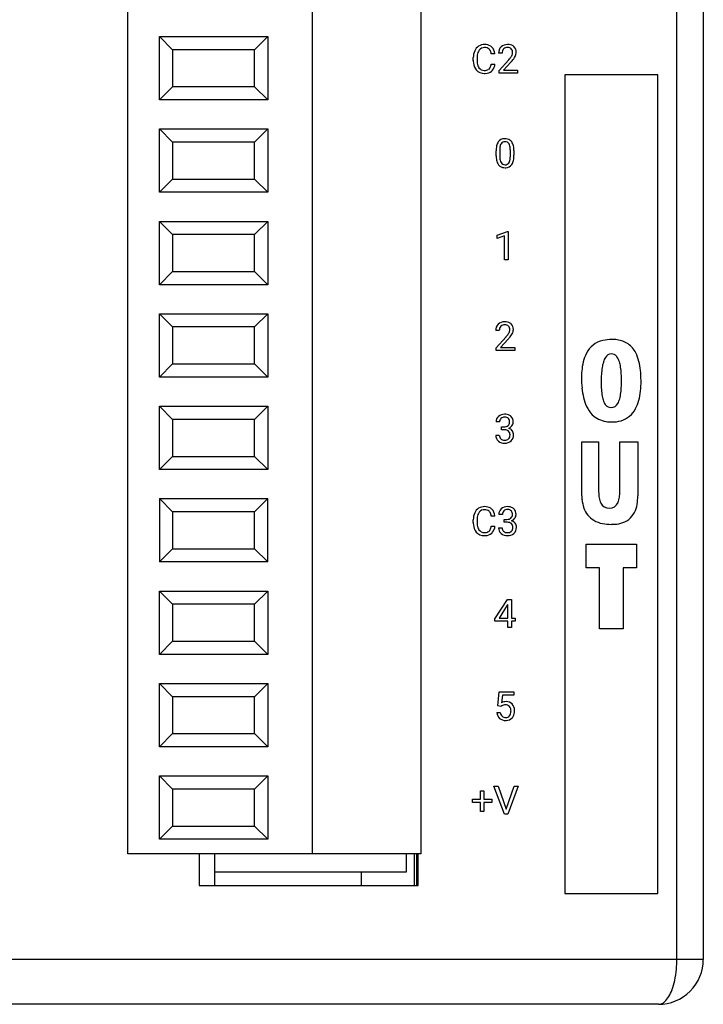
# Model space of a CAD drawing. Extents: x 0.2 to 53.7, y -0.2 to 84.8.
# Drawn here: x 27.8 to 53.7, y -0.2 to 37.1 of the extents above; entities that cross this region are included whole.
import ezdxf

# ---------------------------------------------------------------- set-up
doc = ezdxf.new("R2010")
doc.units = 0
doc.layers.add('DEFAULT_255_2_778', color=255, linetype='CONTINUOUS')

msp = doc.modelspace()

# ---------------------------------------------------------------- linework, layer by layer
at = {"layer": 'DEFAULT_255_2_778'}
for p, q in [((52.737, 1.47), (52.737, 83.07)), ((53.737, 83.07), (53.737, 1.47)), ((31.937, 5.47), (31.937, 75.47)), ((38.938, 5.47), (38.938, 75.47)), ((43.038, 75.47), (43.038, 5.47)), ((33.137, 36.42), (37.237, 36.42)), ((33.137, 34.02), (33.137, 36.42)), ((33.137, 36.42), (33.637, 35.92)), ((37.237, 36.42), (36.737, 35.92)), ((37.237, 36.42), (37.237, 34.02)), ((36.737, 35.92), (33.637, 35.92)), ((33.637, 35.92), (33.637, 34.52)), ((36.737, 34.52), (36.737, 35.92)), ((45.025, 35.518), (45.025, 35.621)), ((45.166, 35.618), (45.166, 35.515)), ((45.846, 35.759), (45.705, 35.759)), ((46.117, 35.787), (45.982, 35.787)), ((46.002, 35.132), (46.371, 35.543)), ((46.451, 35.455), (46.166, 35.146)), ((45.705, 35.374), (45.704, 35.373)), ((45.704, 35.373), (45.846, 35.373)), ((46.002, 35.035), (46.002, 35.132)), ((46.166, 35.146), (46.701, 35.146)), ((46.701, 35.146), (46.701, 35.035)), ((46.701, 35.146), (46.701, 35.146)), ((46.701, 35.035), (46.002, 35.035)), ((52.02, 34.97), (48.487, 34.97)), ((48.487, 34.97), (48.487, 3.97)), ((52.02, 3.97), (52.02, 34.97)), ((33.637, 34.52), (33.137, 34.02)), ((36.737, 34.52), (33.637, 34.52)), ((37.237, 34.02), (36.737, 34.52)), ((37.237, 34.02), (33.137, 34.02)), ((33.137, 30.52), (33.137, 32.92)), ((33.637, 32.42), (33.137, 32.92)), ((33.137, 32.92), (37.237, 32.92)), ((37.237, 32.92), (36.737, 32.42)), ((37.238, 32.92), (37.238, 30.52)), ((36.738, 32.42), (33.637, 32.42)), ((33.637, 32.42), (33.637, 31.02)), ((36.738, 31.02), (36.738, 32.42)), ((45.891, 31.904), (45.891, 32.085)), ((46.026, 32.117), (46.026, 31.901)), ((46.428, 31.885), (46.428, 32.107)), ((46.564, 32.098), (46.564, 31.922)), ((46.564, 32.098), (46.564, 32.098)), ((46.428, 31.885), (46.428, 31.885)), ((33.137, 30.52), (33.637, 31.02)), ((33.637, 31.02), (36.738, 31.02)), ((37.238, 30.52), (36.738, 31.02)), ((37.237, 30.52), (33.137, 30.52)), ((33.137, 27.02), (33.137, 29.42)), ((33.637, 28.92), (33.137, 29.42)), ((33.137, 29.42), (37.237, 29.42)), ((37.237, 29.42), (36.737, 28.92)), ((37.237, 29.42), (37.237, 27.02)), ((36.737, 28.92), (33.637, 28.92)), ((33.637, 28.92), (33.637, 27.52)), ((36.737, 27.52), (36.737, 28.92)), ((45.931, 28.893), (46.319, 29.038)), ((45.931, 28.77), (45.931, 28.893)), ((46.204, 28.87), (45.931, 28.77)), ((46.204, 27.967), (46.204, 28.87)), ((46.319, 29.038), (46.34, 29.038)), ((46.34, 29.038), (46.34, 27.967)), ((46.34, 29.038), (46.34, 29.038)), ((46.34, 27.967), (46.204, 27.967)), ((33.137, 27.02), (33.637, 27.52)), ((33.637, 27.52), (36.737, 27.52)), ((37.237, 27.02), (36.737, 27.52)), ((37.237, 27.02), (33.137, 27.02)), ((33.137, 23.52), (33.137, 25.92)), ((33.637, 25.42), (33.137, 25.92)), ((33.137, 25.92), (37.237, 25.92)), ((37.237, 25.92), (36.737, 25.42)), ((37.238, 25.92), (37.238, 23.52)), ((36.738, 25.42), (33.637, 25.42)), ((33.637, 25.42), (33.637, 24.02)), ((36.738, 24.02), (36.738, 25.42)), ((46.01, 25.287), (45.874, 25.287)), ((45.895, 24.632), (46.264, 25.043)), ((45.895, 24.535), (45.895, 24.632)), ((46.344, 24.955), (46.058, 24.646)), ((46.058, 24.646), (46.594, 24.646)), ((46.593, 24.646), (46.593, 24.535)), ((46.594, 24.646), (46.593, 24.646)), ((46.593, 24.535), (45.895, 24.535)), ((50.252, 24.397), (50.252, 24.397)), ((33.137, 23.52), (33.637, 24.02)), ((33.637, 24.02), (36.738, 24.02)), ((37.238, 23.52), (36.738, 24.02)), ((37.237, 23.52), (33.137, 23.52)), ((51.379, 23.397), (51.379, 23.397)), ((33.637, 21.92), (33.137, 22.42)), ((33.137, 22.42), (37.237, 22.42)), ((33.137, 20.02), (33.137, 22.42)), ((37.237, 22.42), (36.737, 21.92)), ((37.237, 22.42), (37.237, 20.02)), ((36.737, 21.92), (33.637, 21.92)), ((33.637, 21.92), (33.637, 20.52)), ((36.737, 20.52), (36.737, 21.92)), ((46.02, 21.822), (45.885, 21.822)), ((46.092, 21.524), (46.092, 21.634)), ((46.092, 21.634), (46.194, 21.634)), ((45.875, 21.317), (46.011, 21.317)), ((46.194, 21.524), (46.092, 21.524)), ((46.092, 21.524), (46.092, 21.524)), ((49.132, 19.023), (49.132, 21.074)), ((49.132, 21.074), (49.773, 21.074)), ((49.773, 21.074), (49.773, 19.177)), ((49.773, 21.074), (49.773, 21.074)), ((50.574, 19.177), (50.574, 21.074)), ((50.574, 21.074), (51.257, 21.074)), ((51.257, 21.074), (51.257, 19.023)), ((33.137, 20.02), (33.637, 20.52)), ((33.637, 20.52), (36.737, 20.52)), ((37.237, 20.02), (36.737, 20.52)), ((37.237, 20.02), (33.137, 20.02)), ((33.137, 18.92), (37.237, 18.92)), ((33.637, 18.42), (33.137, 18.92)), ((33.137, 18.92), (33.137, 16.52)), ((37.237, 18.92), (36.737, 18.42)), ((37.237, 16.52), (37.237, 18.92)), ((36.737, 18.42), (33.637, 18.42)), ((33.637, 18.42), (33.637, 17.02)), ((36.737, 17.02), (36.737, 18.42)), ((46.128, 18.322), (45.992, 18.322)), ((45.025, 18.018), (45.025, 18.121)), ((45.166, 18.118), (45.166, 18.015)), ((45.846, 18.259), (45.705, 18.259)), ((46.199, 18.024), (46.199, 18.134)), ((46.199, 18.134), (46.301, 18.134)), ((46.301, 18.024), (46.199, 18.024)), ((46.199, 18.024), (46.199, 18.024)), ((45.705, 17.874), (45.704, 17.873)), ((45.704, 17.873), (45.846, 17.873)), ((45.983, 17.817), (46.119, 17.817)), ((49.296, 17.198), (51.212, 17.198)), ((49.296, 16.298), (49.296, 17.198)), ((51.212, 17.198), (51.212, 16.298)), ((33.137, 16.52), (33.637, 17.02)), ((33.637, 17.02), (36.737, 17.02)), ((36.737, 17.02), (37.237, 16.52)), ((37.237, 16.52), (33.137, 16.52)), ((49.8, 16.298), (49.296, 16.298)), ((49.8, 13.992), (49.8, 16.298)), ((51.212, 16.298), (50.708, 16.298)), ((50.708, 16.298), (50.708, 13.992)), ((33.137, 13.02), (33.137, 15.42)), ((33.137, 15.42), (37.237, 15.42)), ((33.637, 14.92), (33.137, 15.42)), ((37.237, 15.42), (36.737, 14.92)), ((37.237, 15.42), (37.237, 13.02)), ((33.637, 14.92), (33.637, 13.52)), ((36.737, 14.92), (33.637, 14.92)), ((36.737, 13.52), (36.737, 14.92)), ((45.845, 14.363), (46.323, 15.102)), ((46.331, 14.916), (46.314, 14.887)), ((46.323, 15.102), (46.467, 15.102)), ((46.331, 14.393), (46.331, 14.916)), ((46.467, 15.102), (46.467, 14.393)), ((46.467, 15.102), (46.467, 15.102)), ((46.314, 14.887), (45.999, 14.393)), ((46.314, 14.887), (46.314, 14.887)), ((45.845, 14.283), (45.845, 14.363)), ((46.331, 14.283), (45.845, 14.283)), ((45.999, 14.393), (46.331, 14.393)), ((46.331, 14.035), (46.331, 14.283)), ((46.467, 14.393), (46.615, 14.393)), ((46.615, 14.283), (46.467, 14.283)), ((46.467, 14.283), (46.467, 14.035)), ((46.615, 14.393), (46.615, 14.283)), ((46.467, 14.035), (46.331, 14.035)), ((50.708, 13.992), (49.8, 13.992)), ((33.137, 13.02), (33.637, 13.52)), ((33.637, 13.52), (36.737, 13.52)), ((37.237, 13.02), (36.737, 13.52)), ((37.237, 13.02), (33.137, 13.02)), ((33.137, 9.52), (33.137, 11.92)), ((33.637, 11.42), (33.137, 11.92)), ((33.137, 11.92), (37.237, 11.92)), ((37.237, 11.92), (36.737, 11.42)), ((37.237, 11.92), (37.237, 9.52)), ((45.957, 11.07), (46.011, 11.601)), ((46.011, 11.601), (46.558, 11.601)), ((46.558, 11.601), (46.558, 11.476)), ((33.637, 11.42), (33.637, 10.02)), ((36.737, 11.42), (33.637, 11.42)), ((36.737, 10.02), (36.737, 11.42)), ((46.126, 11.476), (46.094, 11.186)), ((46.558, 11.476), (46.126, 11.476)), ((45.919, 10.816), (46.047, 10.816)), ((46.065, 11.042), (45.957, 11.07)), ((46.101, 11.071), (46.065, 11.042)), ((46.065, 11.042), (46.065, 11.042)), ((33.137, 9.52), (33.637, 10.02)), ((33.637, 10.02), (36.737, 10.02)), ((37.237, 9.52), (36.737, 10.02)), ((37.237, 9.52), (33.137, 9.52)), ((33.137, 6.02), (33.137, 8.42)), ((33.637, 7.92), (33.137, 8.42)), ((33.137, 8.42), (37.237, 8.42)), ((37.237, 8.42), (36.737, 7.92)), ((37.237, 8.42), (37.237, 6.02)), ((33.637, 7.92), (33.637, 6.52)), ((36.737, 7.92), (33.637, 7.92)), ((36.737, 6.52), (36.737, 7.92)), ((45.292, 7.539), (45.292, 7.85)), ((45.292, 7.85), (45.428, 7.85)), ((45.428, 7.85), (45.428, 7.539)), ((45.428, 7.85), (45.428, 7.85)), ((46.203, 6.967), (45.808, 8.033)), ((45.808, 8.033), (45.961, 8.033)), ((45.961, 8.033), (46.265, 7.154)), ((45.961, 8.033), (45.961, 8.033)), ((46.265, 7.154), (46.569, 8.033)), ((46.723, 8.033), (46.328, 6.967)), ((46.569, 8.033), (46.723, 8.033)), ((44.995, 7.411), (44.995, 7.539)), ((44.995, 7.539), (45.292, 7.539)), ((45.428, 7.539), (45.726, 7.539)), ((45.726, 7.539), (45.726, 7.411)), ((45.292, 7.411), (44.995, 7.411)), ((45.292, 7.074), (45.292, 7.411)), ((45.726, 7.411), (45.428, 7.411)), ((45.428, 7.411), (45.428, 7.074)), ((45.428, 7.074), (45.292, 7.074)), ((46.328, 6.967), (46.203, 6.967)), ((33.137, 6.02), (33.637, 6.52)), ((33.637, 6.52), (36.737, 6.52)), ((37.237, 6.02), (36.737, 6.52)), ((37.237, 6.02), (33.137, 6.02)), ((43.038, 5.47), (31.937, 5.47)), ((34.638, 5.47), (34.638, 4.27)), ((35.237, 4.77), (35.237, 5.47)), ((42.487, 5.47), (42.487, 4.77)), ((42.788, 5.47), (42.788, 4.27)), ((42.888, 4.27), (42.888, 5.47)), ((42.938, 4.27), (42.938, 5.47)), ((42.487, 4.77), (35.237, 4.77)), ((35.237, 4.27), (35.237, 4.77)), ((40.788, 4.27), (40.788, 4.77)), ((34.638, 4.27), (42.938, 4.27)), ((48.487, 3.97), (52.02, 3.97)), ((52.737, 1.47), (1.238, 1.47)), ((53.738, 1.47), (52.737, 1.47)), ((52.037, -0.23), (1.937, -0.23))]:
    msp.add_line(p, q, dxfattribs=at)
for centre, radius, start, end in [((45.63, 35.634), 0.606, 155.7827, 181.2099), ((45.441, 35.719), 0.399, 122.2999, 155.7557), ((45.555, 35.677), 0.384, 144.2864, 174.2714), ((45.445, 35.696), 0.42, 88.8073, 121.1093), ((45.444, 35.749), 0.252, 87.5998, 142.7659), ((45.468, 35.708), 0.408, 57.7973, 91.9979), ((45.454, 35.586), 0.415, 89.0602, 90.0016), ((45.471, 35.764), 0.237, 49.3283, 92.3317), ((45.49, 35.801), 0.196, 31.4206, 46.5559), ((45.332, 35.718), 0.375, 6.2942, 29.6554), ((45.501, 35.778), 0.332, 47.2685, 56.2545), ((45.456, 35.741), 0.389, 4.8946, 46.0548), ((46.297, 35.8), 0.315, 134.3293, 182.2921), ((46.31, 35.769), 0.347, 88.5536, 132.4251), ((46.336, 35.8), 0.219, 137.9395, 183.439), ((46.318, 35.796), 0.209, 86.5319, 133.6099), ((46.33, 35.571), 0.545, 89.9949, 91.1627), ((46.344, 35.753), 0.364, 59.3471, 92.141), ((46.338, 35.828), 0.177, 44.1636, 92.5861), ((46.324, 35.822), 0.192, 357.8179, 42.6241), ((46.264, 35.815), 0.252, 331.168, 359.7763), ((46.383, 35.836), 0.272, 47.9223, 57.5169), ((46.386, 35.842), 0.266, 357.6026, 47.6371), ((46.287, 35.843), 0.365, 330.4977, 357.9622), ((45.823, 35.517), 0.799, 179.8657, 186.4556), ((45.527, 35.469), 0.499, 184.8906, 218.8633), ((45.893, 35.621), 0.727, 172.5473, 180.2429), ((45.724, 35.502), 0.557, 178.6992, 199.7765), ((45.253, 35.7), 0.596, 5.6762, 7.1825), ((45.48, 36.343), 1.198, 318.0655, 324.7578), ((45.366, 36.458), 1.477, 317.2718, 319.7724), ((46.087, 35.911), 0.453, 325.1468, 331.3844), ((45.821, 36.088), 0.892, 319.0286, 331.5638), ((45.428, 35.396), 0.376, 219.7446, 272.0849), ((45.521, 35.436), 0.345, 200.8779, 215.0115), ((45.433, 35.37), 0.234, 214.1134, 272.1931), ((45.454, 35.439), 0.303, 267.6132, 297.4039), ((45.47, 35.413), 0.392, 271.2818, 309.7978), ((45.502, 35.331), 0.186, 299.7785, 310.2334), ((45.456, 35.365), 0.242, 313.3572, 347.5918), ((45.173, 35.454), 0.538, 344.8197, 351.4558), ((45.499, 35.365), 0.336, 311.1771, 320.0631), ((45.432, 35.408), 0.415, 321.5902, 355.2796), ((45.442, 35.642), 0.621, 269.9637, 273.4073), ((46.197, 32.267), 0.281, 89.6098, 143.4256), ((46.226, 32.054), 0.494, 89.9667, 93.1211), ((46.24, 32.209), 0.339, 59.2309, 92.2501), ((46.278, 32.29), 0.25, 36.1493, 57.2079), ((46.815, 32.097), 0.925, 168.324, 180.7616), ((46.311, 32.205), 0.41, 146.0454, 168.8856), ((46.86, 32.116), 0.834, 172.3148, 179.9097), ((46.378, 32.19), 0.347, 151.0209, 173.8522), ((46.215, 32.273), 0.164, 86.015, 148.6168), ((46.238, 32.271), 0.167, 31.6364, 93.9246), ((46.128, 32.212), 0.291, 11.0065, 30.1125), ((45.666, 32.119), 0.762, 359.0966, 11.2198), ((46.14, 32.204), 0.412, 10.0317, 34.5512), ((45.633, 32.098), 0.931, 359.9854, 11.0246), ((46.815, 31.908), 0.925, 180.2382, 190.4779), ((46.336, 31.811), 0.436, 189.3811, 214.1844), ((46.775, 31.889), 0.749, 179.0763, 191.7779), ((46.34, 31.798), 0.305, 191.7576, 210.0488), ((46.084, 31.808), 0.337, 330.2791, 353.2962), ((45.581, 31.89), 0.847, 351.7499, 359.695), ((46.129, 31.802), 0.424, 326.5213, 349.6326), ((45.603, 31.91), 0.961, 348.9184, 0.6988), ((46.186, 31.717), 0.259, 215.7239, 233.7001), ((46.214, 31.776), 0.323, 235.7849, 272.4699), ((46.22, 31.729), 0.166, 210.2423, 272.8597), ((46.238, 31.727), 0.164, 266.6423, 328.3186), ((46.228, 31.942), 0.49, 269.974, 272.7681), ((46.256, 31.734), 0.281, 269.2251, 323.8317), ((46.189, 25.3), 0.315, 134.3293, 182.2921), ((46.203, 25.269), 0.347, 88.5536, 132.4251), ((46.229, 25.3), 0.219, 137.9395, 183.439), ((46.21, 25.296), 0.209, 86.5319, 133.6099), ((46.223, 25.071), 0.545, 89.9949, 91.1627), ((46.236, 25.253), 0.364, 59.3471, 92.141), ((46.231, 25.328), 0.177, 44.1636, 92.5861), ((46.217, 25.322), 0.192, 357.8179, 42.6241), ((46.276, 25.336), 0.272, 47.9223, 57.5169), ((46.279, 25.342), 0.266, 357.6026, 47.6371), ((45.372, 25.843), 1.198, 318.0655, 324.7578), ((45.259, 25.958), 1.477, 317.2718, 319.7724), ((45.979, 25.411), 0.453, 325.1468, 331.3844), ((46.157, 25.315), 0.252, 331.168, 359.7763), ((45.714, 25.588), 0.892, 319.0286, 331.5638), ((46.18, 25.343), 0.365, 330.4977, 357.9622), ((50.131, 24.009), 0.922, 102.6871, 153.3277), ((50.262, 23.504), 1.444, 89.4831, 103.3632), ((50.28, 23.581), 1.367, 81.7251, 90.1895), ((50.352, 23.993), 0.948, 55.781, 82.4491), ((50.34, 24.012), 0.94, 26.9915, 54.5363), ((50.561, 23.778), 1.41, 152.7832, 166.6894), ((50.603, 23.903), 0.678, 147.6088, 163.4732), ((50.255, 24.139), 0.259, 90.8271, 150.5259), ((50.255, 24.138), 0.26, 41.1638, 90.7016), ((50.076, 23.982), 0.496, 20.1934, 41.082), ((49.861, 23.756), 1.483, 14.1198, 27.4107), ((51.338, 23.588), 2.21, 166.5325, 175.7065), ((52.647, 23.46), 2.775, 171.2206, 176.5112), ((51.364, 23.663), 1.476, 162.9548, 171.4042), ((49.511, 23.761), 1.103, 10.1412, 20.8631), ((48.478, 23.566), 2.154, 3.9467, 10.3997), ((49.038, 23.54), 2.334, 5.9298, 14.3137), ((52.301, 23.504), 3.177, 175.4911, 180.1053), ((53.152, 23.485), 4.027, 179.8267, 185.4194), ((54.596, 23.335), 4.729, 176.4372, 180.1447), ((46.893, 23.449), 3.744, 359.8331, 4.0646), ((47.82, 23.41), 3.558, 359.7964, 5.9987), ((53.763, 23.312), 3.895, 179.8408, 183.8723), ((47.802, 23.267), 2.833, 353.006, 358.3625), ((46.441, 23.32), 4.194, 358.1625, 0.0353), ((45.204, 23.444), 5.433, 358.7264, 359.343), ((45.649, 23.439), 4.988, 359.3427, 359.9954), ((47.794, 23.38), 3.585, 353.7658, 359.8451), ((46.951, 23.397), 4.428, 359.6488, 0.0008), ((51.808, 23.354), 2.678, 185.3379, 193.1692), ((52.088, 23.194), 2.216, 183.7385, 190.1198), ((50.999, 22.994), 1.109, 189.867, 200.3986), ((49.112, 23.101), 1.512, 344.5532, 353.1996), ((49.027, 23.241), 2.344, 345.2488, 353.8589), ((50.873, 23.131), 1.715, 193.0278, 204.7146), ((50.309, 22.866), 1.093, 204.4452, 224.801), ((50.414, 22.77), 0.483, 199.669, 220.6371), ((50.23, 22.612), 0.239, 220.5822, 270.494), ((50.231, 22.663), 0.29, 270.028, 273.9814), ((50.25, 22.65), 0.277, 270.3739, 332.5697), ((49.885, 22.882), 0.709, 329.5303, 344.9918), ((49.857, 23.018), 1.484, 332.3028, 345.4114), ((46.157, 21.828), 0.272, 131.2481, 181.2821), ((46.2, 21.779), 0.337, 87.8605, 131.3577), ((46.203, 21.811), 0.194, 87.1569, 132.3164), ((46.226, 21.753), 0.364, 60.0835, 92.1187), ((46.213, 21.651), 0.354, 87.9972, 90.017), ((46.233, 21.83), 0.175, 43.2242, 92.471), ((46.268, 21.842), 0.266, 47.0093, 58.2363), ((46.248, 21.831), 0.288, 357.1029, 45.5445), ((50.186, 22.767), 0.936, 225.7855, 261.7174), ((50.371, 22.729), 0.895, 286.3114, 333.4192), ((46.195, 21.83), 0.175, 134.4559, 182.4779), ((46.203, 21.858), 0.224, 267.7566, 309.3411), ((46.231, 21.81), 0.168, 312.236, 2.6779), ((46.2, 21.83), 0.2, 356.3084, 36.5574), ((46.267, 21.836), 0.272, 291.6839, 325.0988), ((46.301, 21.818), 0.234, 323.8522, 359.2014), ((46.063, 21.815), 0.472, 0.0049, 0.2742), ((50.27, 23.188), 1.365, 260.7872, 270.2234), ((50.288, 23.041), 1.218, 269.3832, 285.8974), ((46.144, 21.307), 0.269, 177.9158, 229.483), ((46.185, 21.309), 0.174, 177.5022, 226.9197), ((46.187, 21.08), 0.444, 86.6295, 89.1759), ((46.212, 21.287), 0.237, 51.8263, 89.732), ((46.237, 21.341), 0.179, 356.3866, 47.1747), ((46.219, 21.317), 0.197, 317.1972, 3.7965), ((46.295, 21.33), 0.262, 37.5374, 74.0773), ((46.261, 21.319), 0.291, 312.5802, 2.7026), ((46.295, 21.341), 0.257, 358.2264, 35.6257), ((46.175, 21.341), 0.315, 229.2395, 230.6511), ((46.198, 21.384), 0.364, 232.1384, 272.389), ((46.203, 21.34), 0.209, 229.21, 272.8949), ((46.227, 21.337), 0.206, 266.216, 310.473), ((46.229, 21.372), 0.351, 267.4669, 310.5829), ((46.255, 21.292), 0.154, 313.4482, 314.7204), ((51.088, 19.093), 1.956, 182.0506, 186.013), ((51.124, 19.165), 1.351, 179.4865, 189.3491), ((49.148, 19.168), 1.426, 352.2166, 0.3654), ((49.449, 19.011), 1.808, 350.0799, 0.4064), ((50.53, 19.023), 1.395, 185.541, 199.2884), ((50.436, 19.045), 0.653, 188.8285, 207.1194), ((50.156, 18.9), 0.337, 206.7981, 273.2404), ((50.193, 18.9), 0.338, 266.9542, 338.0105), ((49.837, 19.066), 0.73, 336.3834, 352.7815), ((50.151, 18.883), 1.095, 333.3666, 350.3309), ((45.63, 18.134), 0.606, 155.7827, 181.2099), ((45.441, 18.219), 0.399, 122.2999, 155.7557), ((45.555, 18.177), 0.384, 144.2864, 174.2714), ((45.445, 18.196), 0.42, 88.8073, 121.1093), ((45.444, 18.249), 0.252, 87.5998, 142.7659), ((45.468, 18.208), 0.408, 57.7973, 91.9979), ((45.454, 18.086), 0.415, 89.0602, 90.0016), ((45.471, 18.264), 0.237, 49.3283, 92.3317), ((45.49, 18.301), 0.196, 31.4206, 46.5559), ((45.332, 18.218), 0.375, 6.2942, 29.6554), ((45.501, 18.278), 0.332, 47.2685, 56.2545), ((45.456, 18.241), 0.389, 4.8946, 46.0548), ((45.253, 18.2), 0.596, 5.6762, 7.1825), ((46.264, 18.328), 0.272, 131.2481, 181.2821), ((46.308, 18.279), 0.337, 87.8605, 131.3577), ((46.303, 18.329), 0.175, 134.4559, 182.4779), ((46.311, 18.311), 0.194, 87.1569, 132.3164), ((46.334, 18.252), 0.364, 60.0835, 92.1187), ((46.32, 18.151), 0.354, 87.9972, 90.017), ((46.34, 18.33), 0.175, 43.2242, 92.471), ((46.339, 18.309), 0.168, 312.236, 2.6779), ((46.307, 18.33), 0.2, 356.3084, 36.5574), ((46.375, 18.342), 0.266, 47.0093, 58.2363), ((46.355, 18.331), 0.288, 357.1029, 45.5445), ((46.409, 18.318), 0.234, 323.8522, 359.2014), ((46.171, 18.314), 0.472, 0.0049, 0.2742), ((50.022, 18.832), 0.852, 198.4298, 239.3781), ((50.437, 18.746), 0.777, 282.7412, 332.9173), ((45.823, 18.016), 0.799, 179.8657, 186.4556), ((45.527, 17.969), 0.499, 184.8906, 218.8633), ((45.893, 18.121), 0.727, 172.5473, 180.2429), ((45.724, 18.002), 0.557, 178.6992, 199.7765), ((46.31, 18.358), 0.224, 267.7566, 309.3411), ((46.295, 17.58), 0.444, 86.6295, 89.1759), ((46.32, 17.787), 0.237, 51.8263, 89.732), ((46.344, 17.841), 0.179, 356.3866, 47.1747), ((46.374, 18.336), 0.272, 291.6839, 325.0988), ((46.403, 17.83), 0.262, 37.5374, 74.0773), ((46.402, 17.841), 0.257, 358.2264, 35.6257), ((50.115, 19.021), 1.062, 240.2712, 259.4475), ((50.241, 19.657), 1.711, 259.1771, 270.4307), ((50.255, 19.747), 1.8, 269.9906, 271.5355), ((50.279, 19.3), 1.353, 271.0272, 284.132), ((45.428, 17.896), 0.376, 219.7446, 272.0849), ((45.521, 17.936), 0.345, 200.8779, 215.0115), ((45.433, 17.87), 0.234, 214.1134, 272.1931), ((45.454, 17.939), 0.303, 267.6132, 297.4039), ((45.47, 17.913), 0.392, 271.2818, 309.7978), ((45.502, 17.831), 0.186, 299.7785, 310.2334), ((45.456, 17.865), 0.242, 313.3572, 347.5918), ((45.173, 17.954), 0.538, 344.8197, 351.4558), ((45.499, 17.865), 0.336, 311.1771, 320.0631), ((45.432, 17.908), 0.415, 321.5902, 355.2796), ((46.252, 17.807), 0.269, 177.9158, 229.483), ((46.283, 17.841), 0.315, 229.2395, 230.6511), ((46.306, 17.884), 0.364, 232.1384, 272.389), ((46.293, 17.809), 0.174, 177.5022, 226.9197), ((46.31, 17.84), 0.209, 229.21, 272.8949), ((46.335, 17.837), 0.206, 266.216, 310.473), ((46.337, 17.871), 0.351, 267.4669, 310.5829), ((46.363, 17.792), 0.154, 313.4482, 314.7204), ((46.326, 17.817), 0.197, 317.1972, 3.7965), ((46.368, 17.819), 0.291, 312.5802, 2.7026), ((45.442, 18.142), 0.621, 269.9637, 273.4073), ((46.266, 10.887), 0.345, 89.019, 119.9449), ((46.286, 10.937), 0.295, 42.2195, 92.6076), ((46.231, 10.83), 0.312, 182.6198, 227.7061), ((46.262, 10.832), 0.215, 184.4494, 225.9608), ((46.228, 10.887), 0.223, 86.7054, 124.5211), ((46.249, 10.913), 0.198, 42.1284, 92.3534), ((46.207, 10.885), 0.247, 357.22, 40.2894), ((46.192, 10.854), 0.261, 322.6118, 1.1976), ((45.993, 10.873), 0.46, 358.2683, 0.0108), ((46.228, 10.903), 0.36, 1.0861, 40.1204), ((46.189, 10.861), 0.401, 331.0485, 1.9383), ((46.002, 10.875), 0.587, 359.9625, 3.3875), ((46.238, 10.858), 0.338, 230.1101, 272.4104), ((46.242, 10.833), 0.202, 230.2305, 272.7514), ((46.26, 10.814), 0.183, 267.2576, 319.7904), ((46.252, 11.038), 0.517, 269.9845, 272.1665), ((46.275, 10.837), 0.316, 269.3476, 315.4277), ((46.284, 10.819), 0.297, 316.8075, 329.3735), ((48.635, 1.467), 4.102, 354.8713, 0.0354), ((52.037, 1.47), 1.7, 314.9976, 0.0011), ((49.243, 1.407), 3.492, 347.7905, 354.9614), ((50.181, 1.201), 2.531, 339.7552, 347.8736), ((52.037, 1.47), 1.7, 270.0026, 315.0068), ((51.721, 0.477), 0.822, 312.8925, 329.6029), ((51.083, 0.863), 1.568, 329.2257, 339.9199), ((52.025, 0.135), 0.365, 272.0176, 314.5434)]:
    msp.add_arc(centre, radius, start, end, dxfattribs=at)

doc.saveas('drawing.dxf')
